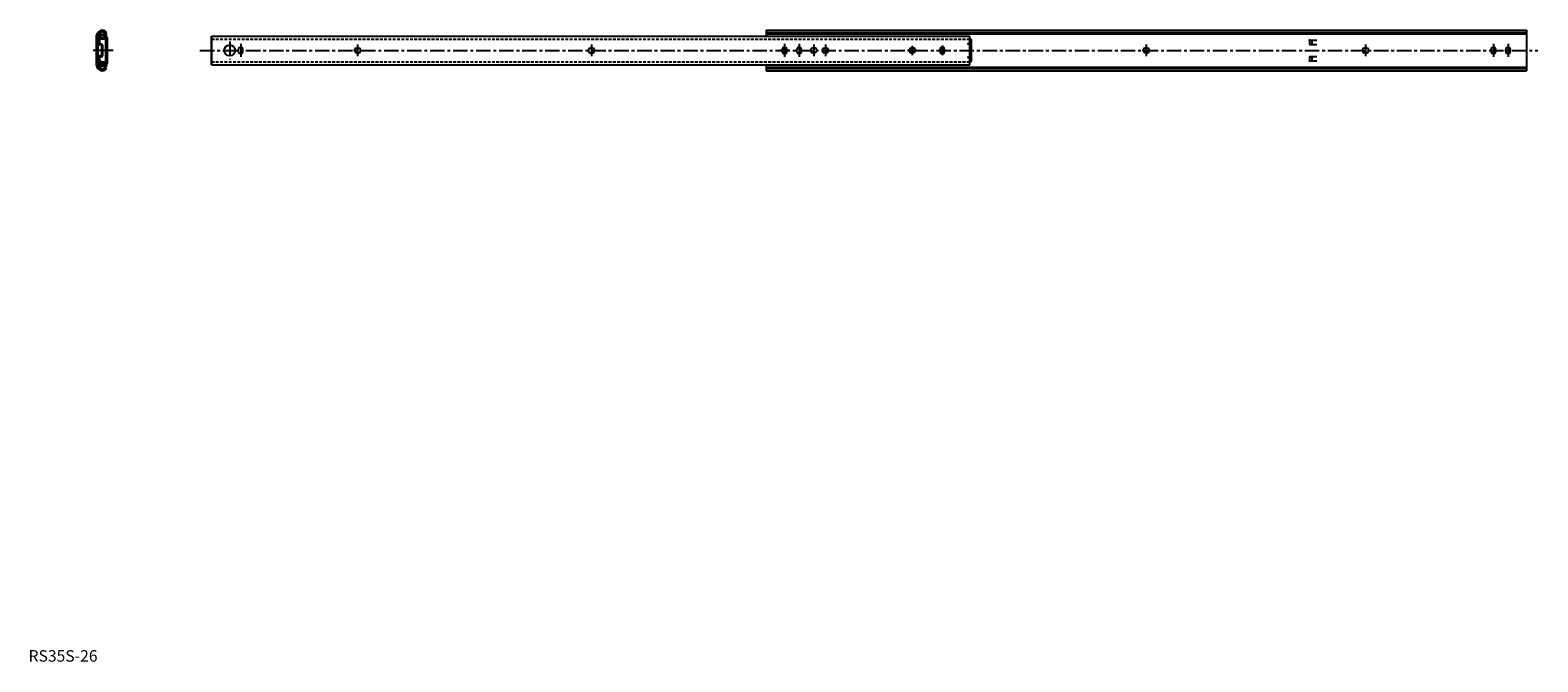
# Model space of a CAD drawing. Extents: x 1 to 1311, y 0 to 549.
import ezdxf

# ---------------------------------------------------------------- set-up
doc = ezdxf.new("R2010")
doc.units = 0
doc.header["$LTSCALE"] = 10
doc.linetypes.add('CENTER', pattern=[2, 1.25, -0.25, 0.25, -0.25])
doc.linetypes.add('HIDDEN', pattern=[0.375, 0.25, -0.125])
doc.layers.get('0').update_dxf_attribs({"linetype": 'CONTINUOUS'})
doc.layers.add('1', color=1, linetype='CENTER')
doc.layers.add('2', color=2, linetype='HIDDEN')
doc.styles.add('STANDARD1', font='txt')

msp = doc.modelspace()

# ---------------------------------------------------------------- linework, layer by layer
for p, q in [((59.1, 518.2), (59.1, 544.5)), ((61.5, 548), (60, 546.6)), ((60.6, 518.2), (60.6, 544.5)), ((60.8, 544.3), (60.8, 537.2)), ((62.5, 546.9), (61, 545.5)), ((61.5, 544.3), (61.5, 537.2)), ((67.8, 545.3), (61.8, 545.3)), ((67.8, 544.6), (61.8, 544.6)), ((61.8, 542), (62.7, 543.2)), ((65.9, 546.8), (66.8, 545.9)), ((66.6, 548.1), (67.8, 547)), ((66.8, 545.9), (67.8, 547)), ((67.1, 520.7), (67.1, 542)), ((67.8, 545.3), (67.8, 544.6)), ((68.6, 520.7), (68.6, 542)), ((158.9, 543.8), (817.7, 543.8)), ((158.9, 518.9), (158.9, 543.8)), ((158.9, 518.9), (158.9, 543.8)), ((158.9, 518.9), (158.9, 543.8)), ((158.9, 518.9), (158.9, 543.8)), ((158.9, 518.9), (158.9, 543.8)), ((158.9, 543.8), (158.9, 518.9)), ((158.9, 518.9), (158.9, 543.8)), ((158.9, 518.9), (158.9, 543.8)), ((158.9, 518.8), (158.9, 543.7)), ((158.9, 518.8), (158.9, 543.7)), ((640.9, 549), (1301.3, 549)), ((640.9, 549), (640.9, 543.8)), ((640.9, 549), (640.9, 543.8)), ((640.9, 549), (640.9, 543.8)), ((640.9, 549), (640.9, 543.8)), ((640.9, 549), (640.9, 543.8)), ((640.9, 549), (640.9, 543.8)), ((640.9, 547), (1301.3, 547)), ((640.9, 545.9), (1301.3, 545.9)), ((712.6, 549), (1301.3, 549)), ((815.9, 537.4), (817.7, 538.1)), ((815.9, 537.4), (817.7, 536.6)), ((815.9, 537.4), (817.7, 537.4)), ((817.7, 518.9), (817.7, 543.8)), ((817.7, 541.4), (819.3, 540.8)), ((819.3, 539.9), (817.7, 539.9)), ((819.3, 521.9), (819.3, 540.8)), ((1113, 540.3), (1119.4, 540.3)), ((1113, 540.3), (1113, 536.5)), ((1115, 540.3), (1115, 536.5)), ((1301.3, 549), (1301.3, 513.7)), ((1301.3, 549), (1301.3, 513.7)), ((1301.3, 549), (1301.3, 513.7)), ((1301.3, 549), (1301.3, 513.7)), ((1301.3, 549), (1301.3, 513.7)), ((1301.3, 549), (1301.3, 513.7)), ((1301.3, 549), (1301.3, 513.7)), ((1301.3, 549), (1301.3, 513.7)), ((1301.3, 549), (1301.3, 513.7)), ((1301.3, 549), (1301.3, 513.7)), ((60.8, 525.6), (60.8, 518.5)), ((61.5, 525.6), (61.5, 518.5)), ((63.2, 536.9), (61.8, 536.9)), ((63.2, 536.2), (61.8, 536.2)), ((63.2, 526.6), (61.8, 526.6)), ((63.2, 525.9), (61.8, 525.9)), ((63.5, 535.9), (63.5, 526.9)), ((64.2, 535.9), (64.2, 526.9)), ((182.3, 530.2), (182.3, 532.5)), ((183.8, 534), (184.8, 534)), ((183.8, 528.7), (184.8, 528.7)), ((186.3, 530.2), (186.3, 532.5)), ((283.2, 530.9), (283.2, 531.9)), ((284.7, 533.4), (287, 533.4)), ((284.7, 529.4), (287, 529.4)), ((288.5, 530.9), (288.5, 531.9)), ((486.4, 531.9), (486.4, 530.9)), ((487.9, 533.4), (490.2, 533.4)), ((487.9, 529.4), (490.2, 529.4)), ((491.7, 531.9), (491.7, 530.9)), ((661, 531.4), (652.6, 531.4)), ((652.6, 531.4), (661, 531.4)), ((654.8, 530.2), (654.8, 532.5)), ((656.3, 534), (657.3, 534)), ((656.3, 528.7), (657.3, 528.7)), ((658.8, 530.2), (658.8, 532.5)), ((667.5, 530.2), (667.5, 532.5)), ((669, 534), (670, 534)), ((669, 528.7), (670, 528.7)), ((671.5, 530.2), (671.5, 532.5)), ((679.5, 530.9), (679.5, 531.9)), ((683.3, 533.4), (681, 533.4)), ((683.3, 529.4), (681, 529.4)), ((684.8, 530.9), (684.8, 531.9)), ((689.6, 531.9), (689.6, 530.9)), ((691.1, 533.4), (693.4, 533.4)), ((691.1, 529.4), (693.4, 529.4)), ((694.9, 531.9), (694.9, 530.9)), ((772.1, 531.4), (763.7, 531.4)), ((765.2, 530.9), (765.2, 531.9)), ((769, 533.4), (766.7, 533.4)), ((769, 529.4), (766.7, 529.4)), ((767.9, 527.4), (767.9, 535.4)), ((767.9, 527.4), (767.9, 535.4)), ((767.9, 527.4), (767.9, 531.4)), ((770.5, 530.9), (770.5, 531.9)), ((791.9, 530.2), (791.9, 532.5)), ((793.4, 534), (794.4, 534)), ((793.4, 528.7), (794.4, 528.7)), ((793.9, 535.6), (793.9, 527.2)), ((793.9, 527.2), (793.9, 535.5)), ((793.9, 529.4), (793.9, 533.4)), ((795.9, 530.2), (795.9, 532.5)), ((815.9, 525.4), (817.7, 526.1)), ((815.9, 525.4), (817.7, 524.6)), ((815.9, 525.4), (817.7, 525.4)), ((819.3, 535.8), (817.7, 535.8)), ((819.3, 526.9), (817.7, 526.9)), ((968.4, 530.9), (968.4, 531.9)), ((972.2, 533.4), (969.9, 533.4)), ((972.2, 529.4), (969.9, 529.4)), ((973.7, 530.9), (973.7, 531.9)), ((1113, 536.5), (1119.4, 536.5)), ((1113, 526.2), (1113, 522.4)), ((1113, 526.2), (1119.4, 526.2)), ((1115, 526.2), (1115, 522.4)), ((1158.9, 530.9), (1158.9, 531.9)), ((1162.7, 533.4), (1160.4, 533.4)), ((1162.7, 529.4), (1160.4, 529.4)), ((1164.2, 530.9), (1164.2, 531.9)), ((1270.7, 530.2), (1270.7, 532.5)), ((1272.2, 534), (1273.2, 534)), ((1272.2, 528.7), (1273.2, 528.7)), ((1274.7, 530.2), (1274.7, 532.5)), ((1283.4, 530.2), (1283.4, 532.5)), ((1284.9, 534), (1285.9, 534)), ((1284.9, 528.7), (1285.9, 528.7)), ((1287.4, 530.2), (1287.4, 532.5)), ((61.5, 514.7), (60, 516.1)), ((62.5, 515.9), (61, 517.2)), ((61.8, 520.7), (62.7, 519.5)), ((67.8, 518.2), (61.8, 518.2)), ((67.8, 517.5), (61.8, 517.5)), ((65.9, 516), (66.8, 516.8)), ((66.6, 514.6), (67.8, 515.7)), ((66.8, 516.8), (67.8, 515.7)), ((67.8, 518.2), (67.8, 517.5)), ((158.9, 518.9), (817.7, 518.9)), ((640.9, 518.9), (640.9, 513.7)), ((640.9, 518.9), (640.9, 513.7)), ((640.9, 518.9), (640.9, 513.7)), ((640.9, 518.9), (640.9, 513.7)), ((640.9, 518.9), (640.9, 513.7)), ((640.9, 518.9), (640.9, 513.7)), ((640.9, 516.8), (1301.3, 516.8)), ((640.9, 515.7), (1301.3, 515.7)), ((640.9, 513.7), (1301.3, 513.7)), ((819.3, 522.9), (817.7, 522.9)), ((817.7, 521.4), (819.3, 521.9)), ((1113, 522.4), (1119.4, 522.4))]:
    msp.add_line(p, q)
msp.add_circle((174.8, 531.4), 4.75)
for centre, radius, start, end in [((61.9, 544.5), 2.82, 132.8061, 180), ((61.9, 544.5), 1.3, 132.8061, 180), ((61.8, 544.3), 1, 90, 180), ((61.8, 537.2), 1, 180, 270), ((64.1, 545.1), 3.92, 51, 132.9577), ((61.8, 544.3), 0.3, 90, 180), ((61.8, 537.2), 0.3, 180, 270), ((64.1, 545.1), 2.38, 3.7341, 176.3341), ((64.1, 545.1), 2.38, 193.2491, 346.7623), ((64.1, 545.1), 3.93, 233, 312.047), ((64.1, 545.1), 2.4, 43.7487, 133), ((64.1, 545.1), 2.38, 233, 312.047), ((66.9, 542), 1.74, 0, 132.047), ((66.9, 542), 0.19, 0, 132.047), ((61.8, 525.6), 1, 90, 180), ((61.8, 525.6), 0.3, 90, 180), ((63.2, 535.9), 1, 0, 90), ((63.2, 535.9), 0.3, 0, 90), ((63.2, 526.9), 1, 270, 0), ((63.2, 526.9), 0.3, 270, 0), ((183.8, 532.5), 1.5, 90, 180), ((183.8, 530.2), 1.5, 180, 270), ((184.8, 532.5), 1.5, 0, 90), ((184.8, 530.2), 1.5, 270, 0), ((284.7, 531.9), 1.5, 90, 180), ((284.7, 530.9), 1.5, 180, 270), ((287, 531.9), 1.5, 0, 90), ((287, 530.9), 1.5, 270, 0), ((487.9, 531.9), 1.5, 90, 180), ((487.9, 530.9), 1.5, 180, 270), ((490.2, 531.9), 1.5, 0, 90), ((490.2, 530.9), 1.5, 270, 0), ((656.3, 532.5), 1.5, 90, 180), ((656.3, 530.2), 1.5, 180, 270), ((657.3, 532.5), 1.5, 0, 90), ((657.3, 530.2), 1.5, 270, 0), ((669, 532.5), 1.5, 90, 180), ((669, 530.2), 1.5, 180, 270), ((670, 532.5), 1.5, 0, 90), ((670, 530.2), 1.5, 270, 0), ((681, 531.9), 1.5, 90, 180), ((681, 530.9), 1.5, 180, 270), ((683.3, 531.9), 1.5, 0, 90), ((683.3, 530.9), 1.5, 270, 0), ((691.1, 531.9), 1.5, 90, 180), ((691.1, 530.9), 1.5, 180, 270), ((693.4, 531.9), 1.5, 0, 90), ((693.4, 530.9), 1.5, 270, 0), ((766.7, 531.9), 1.5, 90, 180), ((766.7, 530.9), 1.5, 180, 270), ((769, 531.9), 1.5, 0, 90), ((769, 530.9), 1.5, 270, 0), ((793.4, 532.5), 1.5, 90, 180), ((793.4, 530.2), 1.5, 180, 270), ((794.4, 532.5), 1.5, 0, 90), ((794.4, 530.2), 1.5, 270, 0), ((969.9, 531.9), 1.5, 90, 180), ((969.9, 530.9), 1.5, 180, 270), ((972.2, 531.9), 1.5, 0, 90), ((972.2, 530.9), 1.5, 270, 0), ((1160.4, 531.9), 1.5, 90, 180), ((1160.4, 530.9), 1.5, 180, 270), ((1162.7, 531.9), 1.5, 0, 90), ((1162.7, 530.9), 1.5, 270, 0), ((1272.2, 532.5), 1.5, 90, 180), ((1272.2, 530.2), 1.5, 180, 270), ((1273.2, 532.5), 1.5, 0, 90), ((1273.2, 530.2), 1.5, 270, 0), ((1284.9, 532.5), 1.5, 90, 180), ((1284.9, 530.2), 1.5, 180, 270), ((1285.9, 532.5), 1.5, 0, 90), ((1285.9, 530.2), 1.5, 270, 0), ((61.9, 518.2), 2.82, 180, 227.1939), ((61.9, 518.2), 1.3, 180, 227.1939), ((61.8, 518.5), 1, 180, 270), ((61.8, 518.5), 0.3, 180, 270), ((64.1, 517.6), 3.92, 227.0423, 309), ((64.1, 517.6), 3.93, 47.953, 127), ((64.1, 517.6), 2.38, 13.2377, 166.7509), ((64.1, 517.6), 2.38, 183.6659, 356.2659), ((64.1, 517.6), 2.4, 227, 316.2513), ((64.1, 517.6), 2.38, 47.953, 127), ((66.9, 520.7), 1.74, 227.953, 0), ((66.9, 520.7), 0.19, 227.953, 0)]:
    msp.add_arc(centre, radius, start, end)
for p in [(1113, 540.3), (1113, 522.4)]:
    msp.add_point(p)
at = {"layer": '1'}
for p, q in [((174.8, 539.1), (174.8, 523.6)), ((73.6, 531.4), (54.1, 531.4)), ((148.9, 531.4), (1311.3, 531.4)), ((184.3, 537), (184.3, 525.7)), ((285.9, 536.4), (285.9, 526.4)), ((489.1, 536.4), (489.1, 526.4)), ((656.8, 537), (656.8, 525.7)), ((669.5, 537), (669.5, 525.7)), ((682.2, 536.4), (682.2, 526.4)), ((692.3, 536.4), (692.3, 526.4)), ((971.1, 536.4), (971.1, 526.4)), ((1161.6, 536.4), (1161.6, 526.4)), ((1272.7, 537), (1272.7, 525.7)), ((1285.4, 537), (1285.4, 525.7))]:
    msp.add_line(p, q, dxfattribs=at)
at = {"layer": '2'}
for p, q in [((158.9, 541.2), (817.7, 541.2)), ((158.9, 521.5), (817.7, 521.5))]:
    msp.add_line(p, q, dxfattribs=at)

# ---------------------------------------------------------------- texts
at = {"color": 3, "style": 'STANDARD1'}
msp.add_text('RS35S-26', height=10, dxfattribs=at).set_placement((0, 0))

doc.saveas('drawing.dxf')
